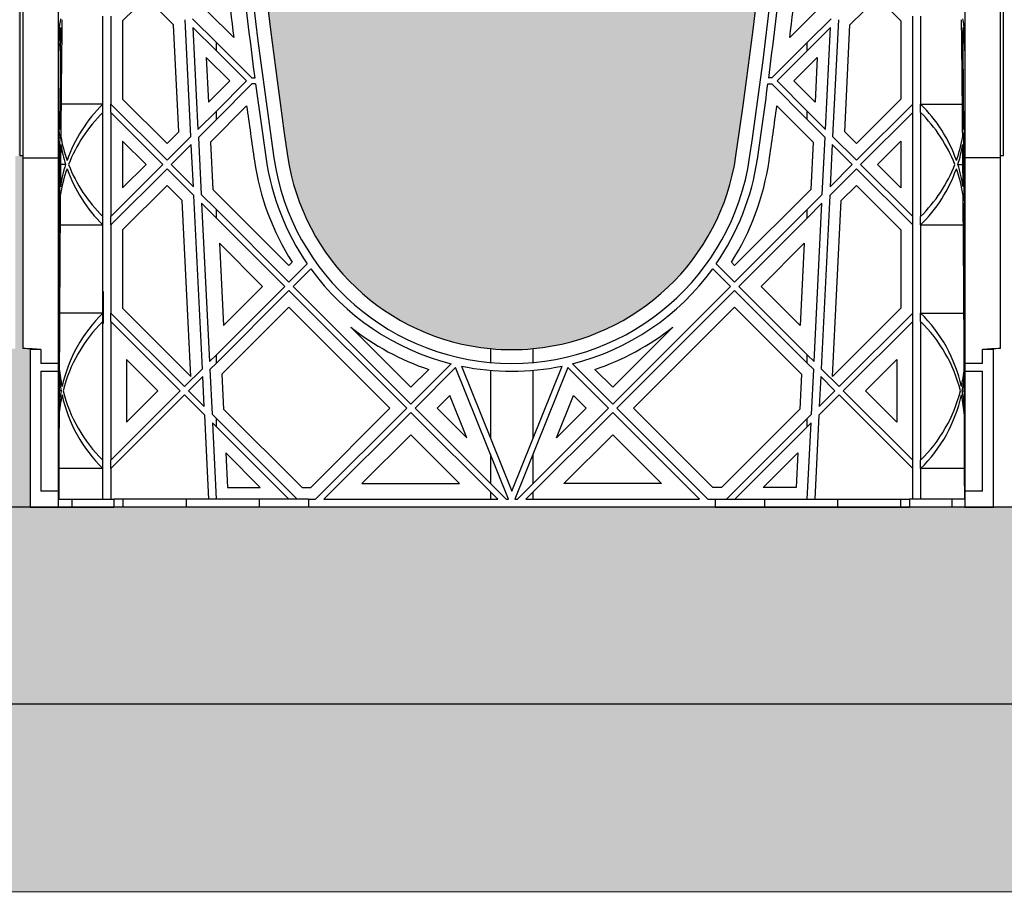
# Model space of a CAD drawing. Units: millimetres. Extents: x 54057 to 54453, y 19361 to 20503.
# Drawn here: x 54280 to 54300, y 19846 to 19863 of the extents above; entities that cross this region are included whole.
import ezdxf

# ---------------------------------------------------------------- set-up
doc = ezdxf.new("R2010")
doc.units = ezdxf.units.MM
doc.header["$LTSCALE"] = 0.25
doc.header["$MEASUREMENT"] = 0
doc.header["$PDMODE"] = 35
for name, color, linetype in [('0.35', 2, 'Continuous'), ('0.50', 1, 'Continuous'), ('GB 1014 ROOTSPACE', 1, 'Continuous'), ('NOTES', 2, 'Continuous')]:
    doc.layers.add(name, color=color, linetype=linetype)
doc.layers.add('HATCHING', color=7, linetype='Continuous', lineweight=5, true_color=0xbdbdbd)
doc.layers.add('HATCHING2', color=7, linetype='Continuous', lineweight=5, true_color=0x8a8a8a)
doc.styles.get("Standard").update_dxf_attribs({"font": 'calibri.ttf'})
doc.dimstyles.get("Standard").update_dxf_attribs({"dimscale": 15, "dimtxt": 0.18, "dimasz": 0.18, "dimexe": 0.18, "dimexo": 0.0625, "dimgap": 0.09, "dimtad": 0, "dimtih": 1, "dimtoh": 1, "dimzin": 0, "dimdsep": 46, "dimtxsty": 'Standard', "dimcen": 0.09, "dimadec": 0, "dimazin": 0, "dimtfac": 1, "dimtofl": 0, "dimtmove": 0, "dimatfit": 3, "dimfxl": 1, "dimtolj": 1, "dimtzin": 0, "dimarcsym": 0})

# ---------------------------------------------------------------- blocks, each defined once
blk = doc.blocks.new('*D49')
at = {"layer": 'Defpoints', "color": 0}
for p in [(54179.788, 19849.776), (54341.047, 19849.776), (54341.047, 19833.038)]:
    blk.add_point(p, dxfattribs=at)
at = {"layer": 'NOTES', "color": 0, "lineweight": -2}
for p, q in [((54179.788, 19848.838), (54179.788, 19830.338)), ((54341.047, 19848.838), (54341.047, 19830.338)), ((54182.488, 19833.038), (54255.325, 19833.038)), ((54338.347, 19833.038), (54265.509, 19833.038))]:
    blk.add_line(p, q, dxfattribs=at)
at = {"layer": 'NOTES', "color": 0}
for points in [[(54182.488, 19833.488), (54182.488, 19832.588), (54179.788, 19833.038)], [(54338.347, 19832.588), (54338.347, 19833.488), (54341.047, 19833.038)]]:
    blk.add_solid(points, dxfattribs=at)
at = {"layer": 'NOTES', "color": 0, "insert": (54260.417, 19833.038), "char_height": 2.7, "attachment_point": 5}
blk.add_mtext('\\A1;161"', dxfattribs=at)

msp = doc.modelspace()

# ---------------------------------------------------------------- hatches: boundary and pattern name
at = {"layer": 'HATCHING'}
h = msp.add_hatch(dxfattribs=at)
h.set_pattern_fill('EARTH', color=256, scale=3.937, angle=45, style=0)
h.paths.add_polyline_path([(54333.795, 19884.355, 0.035032), (54335.022, 19900.563), (54335.298, 19900.563, 0.000846), (54335.299, 19900.957), (54330.402, 19900.957), (54330.201, 19900.957), (54328.429, 19900.957), (54328.228, 19900.957), (54323.331, 19900.957, 0.000846), (54323.332, 19900.563), (54323.608, 19900.563, 0.035032), (54324.835, 19884.355, 0.345593), (54328.889, 19880.505, 0.047133), (54329.741, 19880.505, 0.345593)])
h.paths.add_polyline_path([(54333.795, 19860.733, 0.035032), (54335.022, 19876.941), (54335.298, 19876.941, 0.000846), (54335.299, 19877.335), (54334.364, 19877.335), (54333.38, 19877.335), (54325.25, 19877.335), (54324.266, 19877.335), (54323.331, 19877.335, 0.000846), (54323.332, 19876.941), (54323.608, 19876.941, 0.035032), (54324.835, 19860.733, 0.345593), (54328.889, 19856.883, 0.047133), (54329.741, 19856.883, 0.345593)])
h.paths.add_polyline_path([(54314.11, 19884.355, 0.035032), (54315.337, 19900.563), (54315.613, 19900.563, 0.000846), (54315.614, 19900.957), (54312.779, 19900.957), (54312.779, 19895.957, -1), (54308.842, 19895.957), (54308.842, 19900.957), (54308.744, 19900.957), (54308.543, 19900.957), (54303.646, 19900.957, 0.000846), (54303.647, 19900.563), (54303.923, 19900.563, 0.035032), (54305.15, 19884.355, 0.345593), (54309.204, 19880.505, 0.047133), (54310.056, 19880.505, 0.345593)])
h.paths.add_polyline_path([(54314.11, 19860.733, 0.035032), (54315.337, 19876.941), (54315.613, 19876.941, 0.000846), (54315.614, 19877.335), (54314.679, 19877.335), (54313.695, 19877.335), (54305.565, 19877.335), (54304.581, 19877.335), (54303.646, 19877.335, 0.000846), (54303.647, 19876.941), (54303.923, 19876.941, 0.035032), (54305.15, 19860.733, 0.345593), (54309.204, 19856.883, 0.047133), (54310.056, 19856.883, 0.345593)])
h.paths.add_polyline_path([(54294.424, 19884.355, 0.035032), (54295.652, 19900.563), (54295.928, 19900.563, 0.000846), (54295.929, 19900.957), (54291.032, 19900.957), (54290.831, 19900.957), (54289.059, 19900.957), (54288.858, 19900.957), (54283.961, 19900.957, 0.000846), (54283.962, 19900.563), (54284.238, 19900.563, 0.035032), (54285.465, 19884.355, 0.345593), (54289.519, 19880.505, 0.047133), (54290.371, 19880.505, 0.345593)])
h.paths.add_polyline_path([(54294.424, 19860.733, 0.035032), (54295.652, 19876.941), (54295.928, 19876.941, 0.000846), (54295.929, 19877.335), (54294.994, 19877.335), (54294.01, 19877.335), (54285.88, 19877.335), (54284.896, 19877.335), (54283.961, 19877.335, 0.000846), (54283.962, 19876.941), (54284.238, 19876.941, 0.035032), (54285.465, 19860.733, 0.345593), (54289.519, 19856.883, 0.047133), (54290.371, 19856.883, 0.345593)])
h.paths.add_polyline_path([(54280.122, 19884.355), (54280.122, 19900.563), (54280.181, 19900.563), (54280.26, 19900.563), (54280.26, 19900.957), (54280.102, 19900.957), (54280.102, 19901.055), (54280.102, 19902.16), (54280.102, 19902.204), (54280.102, 19902.271), (54280.102, 19903.302), (54280.102, 19903.404), (54280.102, 19903.482), (54280.102, 19903.693), (54280.102, 19903.792), (54280.299, 19903.792), (54280.692, 19903.792), (54280.693, 19903.91), (54280.102, 19903.91), (54280.102, 19902.453), (54279.709, 19903.437), (54279.709, 19912.099), (54280.102, 19913.083), (54280.102, 19913.674), (54260.417, 19913.674, -0.018883), (54272.628, 19913.212, -0.348317), (54274.424, 19911.552, -0.072507), (54274.424, 19896.11, -0.348317), (54272.628, 19894.45, -0.037779), (54248.207, 19894.45, -0.348317), (54246.41, 19896.11, -0.072507), (54246.41, 19911.552, -0.348317), (54248.207, 19913.212, -0.018883), (54260.417, 19913.674), (54240.732, 19913.674), (54240.732, 19913.083), (54241.126, 19912.099), (54241.126, 19903.437), (54240.732, 19902.453), (54240.732, 19903.91), (54240.142, 19903.91), (54240.143, 19903.792), (54240.535, 19903.792), (54240.708, 19903.792), (54240.732, 19903.811), (54240.732, 19903.792), (54240.732, 19903.693), (54240.732, 19903.482), (54240.732, 19903.404), (54240.732, 19903.302), (54240.732, 19902.271), (54240.732, 19902.204), (54240.732, 19902.16), (54240.732, 19901.055), (54240.732, 19900.957), (54240.575, 19900.957), (54240.575, 19900.563), (54240.654, 19900.563), (54240.713, 19900.563), (54240.713, 19884.355), (54240.654, 19884.355), (54240.654, 19880.505, 0.01949), (54240.299, 19880.485), (54240.516, 19880.485), (54240.516, 19877.335), (54240.575, 19877.335), (54240.575, 19876.941), (54240.654, 19876.941), (54240.713, 19876.941), (54240.713, 19860.733), (54240.654, 19860.733), (54240.654, 19856.883, 0.01949), (54240.299, 19856.863), (54240.516, 19856.863), (54240.516, 19853.713), (54240.949, 19853.713), (54240.949, 19856.863), (54241.165, 19856.863, 0.019485), (54240.811, 19856.883), (54240.811, 19860.733), (54240.752, 19860.733), (54240.752, 19876.941), (54240.811, 19876.941), (54240.89, 19876.941), (54240.89, 19877.335), (54240.929, 19877.335), (54241.028, 19877.335), (54241.521, 19877.335), (54244.591, 19877.335, 0.000846), (54244.592, 19876.941), (54244.868, 19876.941, 0.035032), (54246.095, 19860.733, 0.345593), (54250.149, 19856.883, 0.047133), (54251.001, 19856.883, 0.345593), (54255.054, 19860.733, 0.035032), (54256.282, 19876.941), (54256.558, 19876.941, 0.000846), (54256.559, 19877.335), (54257.858, 19877.335), (54258.744, 19877.335), (54260.26, 19877.335), (54260.26, 19876.941), (54260.339, 19876.941), (54260.398, 19876.941), (54260.398, 19860.733), (54260.339, 19860.733), (54260.339, 19856.883, 0.01949), (54259.984, 19856.863), (54260.201, 19856.863), (54260.201, 19853.713), (54260.634, 19853.713), (54260.634, 19856.863), (54260.85, 19856.863, 0.019485), (54260.496, 19856.883), (54260.496, 19860.733), (54260.437, 19860.733), (54260.437, 19876.941), (54260.496, 19876.941), (54260.575, 19876.941), (54260.575, 19877.335), (54260.614, 19877.335), (54260.713, 19877.335), (54264.276, 19877.335, 0.000846), (54264.277, 19876.941), (54264.553, 19876.941, 0.035032), (54265.78, 19860.733, 0.345593), (54269.834, 19856.883, 0.047133), (54270.686, 19856.883, 0.345593), (54274.739, 19860.733, 0.035032), (54275.967, 19876.941), (54276.243, 19876.941, 0.000846), (54276.244, 19877.335), (54277.543, 19877.335), (54278.429, 19877.335), (54279.945, 19877.335), (54279.945, 19876.941), (54280.024, 19876.941), (54280.083, 19876.941), (54280.083, 19860.733), (54280.024, 19860.733), (54280.024, 19856.883, 0.01949), (54279.669, 19856.863), (54279.886, 19856.863), (54279.886, 19853.713), (54280.319, 19853.713), (54280.319, 19856.863), (54280.535, 19856.863, 0.019485), (54280.181, 19856.883), (54280.181, 19860.733), (54280.122, 19860.733), (54280.122, 19876.941), (54280.181, 19876.941), (54280.26, 19876.941), (54280.26, 19877.335), (54280.299, 19877.335), (54280.319, 19877.335), (54280.319, 19880.485), (54280.535, 19880.485, 0.019485), (54280.181, 19880.505), (54280.181, 19884.355)])
h.paths.add_polyline_path([(54235.369, 19884.355, 0.035032), (54236.597, 19900.563), (54236.872, 19900.563, 0.000846), (54236.874, 19900.957), (54231.977, 19900.957), (54231.776, 19900.957), (54230.004, 19900.957), (54229.803, 19900.957), (54224.905, 19900.957, 0.000846), (54224.907, 19900.563), (54225.183, 19900.563, 0.035032), (54226.41, 19884.355, 0.345593), (54230.464, 19880.505, 0.047133), (54231.316, 19880.505, 0.345593)])
h.paths.add_polyline_path([(54235.369, 19860.733, 0.035032), (54236.597, 19876.941), (54236.872, 19876.941, 0.000846), (54236.874, 19877.335), (54235.939, 19877.335), (54234.955, 19877.335), (54226.825, 19877.335), (54225.841, 19877.335), (54224.905, 19877.335, 0.000846), (54224.907, 19876.941), (54225.183, 19876.941, 0.035032), (54226.41, 19860.733, 0.345593), (54230.464, 19856.883, 0.047133), (54231.316, 19856.883, 0.345593)])
h.paths.add_polyline_path([(54215.684, 19860.733, 0.035032), (54216.912, 19876.941), (54217.187, 19876.941, 0.000846), (54217.189, 19877.335), (54216.254, 19877.335), (54215.27, 19877.335), (54207.14, 19877.335), (54206.156, 19877.335), (54205.22, 19877.335, 0.000846), (54205.222, 19876.941), (54205.498, 19876.941, 0.035032), (54206.725, 19860.733, 0.345593), (54210.779, 19856.883, 0.047133), (54211.631, 19856.883, 0.345593)])
h.paths.add_polyline_path([(54215.684, 19884.355, 0.035032), (54216.912, 19900.563), (54217.187, 19900.563, 0.000846), (54217.189, 19900.957), (54212.292, 19900.957), (54212.091, 19900.957), (54211.992, 19900.957), (54211.992, 19895.957, -1), (54208.055, 19895.957), (54208.055, 19900.957), (54205.22, 19900.957, 0.000846), (54205.222, 19900.563), (54205.498, 19900.563, 0.035032), (54206.725, 19884.355, 0.345593), (54210.779, 19880.505, 0.047133), (54211.631, 19880.505, 0.345593)])
h.paths.add_polyline_path([(54195.999, 19884.355, 0.035032), (54197.227, 19900.563), (54197.502, 19900.563, 0.000846), (54197.504, 19900.957), (54192.606, 19900.957), (54192.405, 19900.957), (54190.634, 19900.957), (54190.433, 19900.957), (54185.535, 19900.957, 0.000846), (54185.537, 19900.563), (54185.813, 19900.563, 0.035032), (54187.04, 19884.355, 0.345593), (54191.094, 19880.505, 0.047133), (54191.946, 19880.505, 0.345593)])
h.paths.add_polyline_path([(54195.999, 19860.733, 0.035032), (54197.227, 19876.941), (54197.502, 19876.941, 0.000846), (54197.504, 19877.335), (54196.569, 19877.335), (54195.585, 19877.335), (54187.455, 19877.335), (54186.47, 19877.335), (54185.535, 19877.335, 0.000846), (54185.537, 19876.941), (54185.813, 19876.941, 0.035032), (54187.04, 19860.733, 0.345593), (54191.094, 19856.883, 0.047133), (54191.946, 19856.883, 0.345593)])
h.paths.add_polyline_path([(54275.378, 19903.91, -1), (54279.315, 19903.91, -1)], flags=16)
h.paths.add_polyline_path([(54241.52, 19903.91, -1), (54245.457, 19903.91, -1)], flags=16)
at = {"layer": 'HATCHING2', "lineweight": 5}
h = msp.add_hatch(dxfattribs=at)
h.set_pattern_fill('EARTH', color=256, scale=5.9055, angle=45, style=0)
h.paths.add_polyline_path([(54342.129, 19846.021), (54359.748, 19903.831), (54350.89, 19903.831), (54349.905, 19893.989), (54342.031, 19893.989), (54342.031, 19853.713), (54341.047, 19849.776), (54179.788, 19849.776), (54178.803, 19853.713), (54178.803, 19893.989), (54170.929, 19893.989), (54169.945, 19903.831), (54161.205, 19903.831), (54178.653, 19846.021)])
h = msp.add_hatch(dxfattribs=at)
h.set_pattern_fill('GRAVEL', color=256, scale=1.9685, style=0)
h.set_pattern_definition([(228.0128, (1.41732, 1.9685), (-15.74799652, -17.71650264095), [0.264834116, -26.21862473]), (184.9697, (1.240155, 1.77165), (23.62200206991, 1.96848288784), [0.45446366, -44.99188836]), (132.5104, (0.7874, 1.73228), (19.68498172907, -21.65351707452), [0.32044818, -31.72440899]), (267.2737, (0.019685, 1.240155), (1.9684921609, 39.37000058066), [0.4138535, -40.97148892]), (292.8337, (0, 0.82677), (-9.84251949885, 23.62199293658), [0.40581612, -40.17585075]), (357.2737, (0.15748, 0.452755), (-39.37000058066, 1.9684921609), [0.4138535, -40.97148892]), (37.6942, (0.570865, 0.43307), (-25.59051445985, -19.68498111256), [0.547300087, -54.182665257]), (72.2553, (1.003935, 0.767715), (13.77952118639, 43.30699258119), [0.51670763, -51.15407289]), (121.4296, (1.161415, 1.25984), (-15.74801620898, 25.59049022934), [0.415255075, -41.1102977]), (175.2364, (0.94488, 1.61417), (21.65350186283, -1.96848333204), [0.47407779, -23.229801965]), (222.3974, (0.47244, 1.65354), (-23.62201447059, -21.653484413445), [0.61308539, -60.69549869]), (138.8141, (1.9685, 1.22047), (-13.7795058008, 11.8109947113), [0.20925352, -20.716186914]), (171.4692, (1.81102, 1.358265), (25.59049662366, -3.93701557091), [0.398103535, -39.412344404]), (225, (1.4173, 1.4173), (-4e-16, -1.96850061), [0.27838724, -2.50549105]), (203.1986, (1.27953, 1.65354), (9.8424994698, 3.9370026088), [0.14991702, -14.84173213]), (291.8014, (1.14173, 1.5945), (-1.9684998238, 5.9055005374), [0.212013356, -10.38868395]), (30.9638, (1.22047, 1.39763), (5.9054961069, 3.9370048888), [0.344347737, -11.133881276]), (161.5651, (1.51574, 1.5748), (3.9370008555, -1.968496857), [0.248997534, -5.97594671]), (16.3895, (0, 1.59448), (19.68500432757, 5.90548564928), [0.3488182, -34.53309038]), (70.3462, (0.33465, 1.69291), (-7.87399064445, -21.65350420394), [0.29263918, -28.97121765]), (293.1986, (1.51574, 1.9685), (-3.9370026088, 9.8424994698), [0.29983208, -14.69181707]), (343.6105, (1.63386, 1.69291), (-19.68500432757, 5.90548564928), [0.3488182, -34.53309038]), (339.444, (0, 0.37401), (-9.842503631, 3.936992119), [0.33637728, -16.482494594]), (294.7751, (0.31496, 0.2559), (-9.84248462453, 21.6535067359), [0.28184589, -27.902784745]), (66.8014, (1.53543, 0), (3.9370026088, 9.8424994698), [0.29983208, -14.69181707]), (17.354, (1.65354, 0.27559), (-25.5905039746, -7.8739891777), [0.329981623, -32.668092144]), (69.444, (0.57086, 0), (-3.936992119, -9.842503631), [0.16818864, -16.650683234]), (101.3099, (1.41732, 0), (-1.968495339, 7.8740014808), [0.100373815, -9.937045086]), (165.9638, (1.39763, 0.09843), (5.9055010748, -1.968496176), [0.40581612, -7.710516075]), (186.009, (1.00394, 0.19685), (19.68499950966, 1.96849865646), [0.376081925, -37.232057426]), (303.6901, (1.22047, 1.22047), (-1.968502627, 3.9369991295), [0.28390101, -6.813626137]), (353.1572, (1.37795, 0.98425), (33.46449875094, -3.93701574391), [0.49565649, -49.069907766]), (60.9454, (1.87007, 0.9252), (-7.87400005354, -13.779500757), [0.202668886, -20.06427877]), (90, (1.9685, 1.1024), (-1.9685, 1.9685), [0.11811, -1.85039]), (120.2564, (0.96457, 0.2559), (7.87398993467, -13.77950483435), [0.273471894, -27.07380412]), (48.0128, (0.82677, 0.49212), (15.74799652, 17.71650264095), [0.52966823, -25.95379061]), (0, (1.1811, 0.8858), (1.9685, 1.9685), [0.51181, -1.45669]), (325.3048, (1.69291, 0.88583), (-19.68498869882, 13.779516948), [0.31124741, -30.81346987]), (254.0546, (1.94881, 0.70866), (-1.9684997821, -7.8740002493), [0.28661754, -14.044279]), (207.646, (1.870075, 0.43307), (-37.40149174643, -19.68501518337), [0.46666245, -46.19965957]), (175.4261, (1.45669, 0.216535), (-25.59050109904, 1.96848976609), [0.49369783, -48.87603217])])
h.paths.add_polyline_path([(54341.047, 19849.776), (54341.047, 19853.713), (54341.01, 19853.713), (54340.169, 19853.713), (54339.905, 19853.713), (54339.335, 19853.713), (54338.941, 19853.713), (54338.37, 19853.713), (54338.106, 19853.713), (54337.265, 19853.713), (54337.081, 19853.713), (54335.821, 19853.713), (54334.364, 19853.713), (54333.38, 19853.713), (54325.25, 19853.713), (54324.266, 19853.713), (54322.809, 19853.713), (54321.549, 19853.713), (54321.365, 19853.713), (54321.146, 19853.713), (54320.524, 19853.713), (54320.261, 19853.713), (54320.26, 19853.713), (54319.768, 19853.713), (54319.689, 19853.713), (54319.256, 19853.713), (54318.685, 19853.713), (54318.421, 19853.713), (54317.58, 19853.713), (54317.396, 19853.713), (54316.136, 19853.713), (54314.679, 19853.713), (54313.695, 19853.713), (54305.565, 19853.713), (54304.581, 19853.713), (54303.124, 19853.713), (54301.864, 19853.713), (54301.68, 19853.713), (54301.461, 19853.713), (54300.839, 19853.713), (54300.576, 19853.713), (54300.575, 19853.713), (54300.083, 19853.713), (54300.004, 19853.713), (54299.571, 19853.713), (54299, 19853.713), (54298.736, 19853.713), (54297.895, 19853.713), (54297.711, 19853.713), (54296.451, 19853.713), (54294.994, 19853.713), (54294.01, 19853.713), (54285.88, 19853.713), (54284.896, 19853.713), (54283.439, 19853.713), (54282.179, 19853.713), (54281.995, 19853.713), (54281.153, 19853.713), (54257.081, 19853.713), (54255.624, 19853.713), (54254.64, 19853.713), (54246.51, 19853.713), (54245.526, 19853.713), (54244.069, 19853.713), (54242.809, 19853.713), (54242.624, 19853.713), (54242.405, 19853.713), (54241.783, 19853.713), (54241.521, 19853.713), (54241.52, 19853.713), (54241.028, 19853.713), (54240.949, 19853.713), (54240.516, 19853.713), (54239.945, 19853.713), (54239.681, 19853.713), (54238.84, 19853.713), (54238.655, 19853.713), (54237.396, 19853.713), (54235.939, 19853.713), (54234.955, 19853.713), (54226.825, 19853.713), (54225.841, 19853.713), (54224.384, 19853.713), (54223.124, 19853.713), (54222.939, 19853.713), (54222.72, 19853.713), (54222.098, 19853.713), (54221.836, 19853.713), (54221.835, 19853.713), (54221.342, 19853.713), (54221.264, 19853.713), (54220.831, 19853.713), (54220.26, 19853.713), (54219.996, 19853.713), (54219.155, 19853.713), (54218.97, 19853.713), (54217.711, 19853.713), (54216.254, 19853.713), (54215.27, 19853.713), (54207.14, 19853.713), (54206.156, 19853.713), (54204.699, 19853.713), (54203.439, 19853.713), (54203.254, 19853.713), (54203.035, 19853.713), (54202.413, 19853.713), (54202.151, 19853.713), (54202.15, 19853.713), (54201.657, 19853.713), (54201.579, 19853.713), (54201.146, 19853.713), (54200.575, 19853.713), (54200.311, 19853.713), (54199.47, 19853.713), (54199.285, 19853.713), (54198.026, 19853.713), (54196.569, 19853.713), (54195.585, 19853.713), (54187.455, 19853.713), (54186.47, 19853.713), (54185.014, 19853.713), (54183.754, 19853.713), (54183.569, 19853.713), (54183.35, 19853.713), (54182.728, 19853.713), (54182.466, 19853.713), (54182.465, 19853.713), (54181.972, 19853.713), (54181.894, 19853.713), (54181.5, 19853.713), (54180.929, 19853.713), (54180.665, 19853.713), (54179.824, 19853.713), (54179.788, 19853.713), (54179.788, 19849.776)])

# ---------------------------------------------------------------- linework, layer by layer
at = {"layer": '0.35'}
msp.add_line((54341.047, 19853.713), (54179.788, 19853.713), dxfattribs=at)
at = {"layer": '0.50'}
msp.add_line((54341.047, 19849.776), (54179.788, 19849.776), dxfattribs=at)
at = {"layer": 'GB 1014 ROOTSPACE', "linetype": 'Continuous'}
for p, q in [((54280.122, 19860.733), (54280.122, 19876.941)), ((54280.181, 19860.733), (54280.181, 19876.941)), ((54299.709, 19860.733), (54299.709, 19876.941)), ((54299.768, 19860.733), (54299.768, 19876.941)), ((54280.89, 19860.693), (54280.89, 19873.234)), ((54299, 19873.234), (54299, 19860.693)), ((54282.639, 19863.903), (54282.169, 19863.433)), ((54283.186, 19863.355), (54282.639, 19863.903)), ((54296.703, 19863.355), (54297.251, 19863.903)), ((54297.251, 19863.903), (54297.72, 19863.433)), ((54281.776, 19861.769), (54281.776, 19863.531)), ((54281.933, 19863.531), (54281.933, 19861.769)), ((54283.873, 19863.615), (54284.389, 19863.099)), ((54296.016, 19863.615), (54295.501, 19863.099)), ((54297.957, 19861.769), (54297.957, 19863.531)), ((54298.114, 19863.531), (54298.114, 19861.769)), ((54282.169, 19863.433), (54282.169, 19861.867)), ((54283.292, 19861.215), (54283.186, 19863.355)), ((54283.533, 19861.123), (54283.418, 19863.458)), ((54284.042, 19863.001), (54283.565, 19863.478)), ((54295.848, 19863.001), (54296.325, 19863.478)), ((54296.472, 19863.458), (54296.356, 19861.123)), ((54296.598, 19861.215), (54296.703, 19863.355)), ((54297.72, 19863.433), (54297.72, 19861.867)), ((54283.573, 19863.302), (54283.674, 19861.263)), ((54283.573, 19863.302), (54284.042, 19862.834)), ((54296.316, 19863.302), (54295.848, 19862.834)), ((54296.216, 19861.263), (54296.316, 19863.302)), ((54284.042, 19862.834), (54284.042, 19863.001)), ((54284.751, 19862.292), (54284.042, 19863.001)), ((54295.139, 19862.292), (54295.848, 19863.001)), ((54295.848, 19862.834), (54295.848, 19863.001)), ((54284.042, 19862.834), (54284.643, 19862.232)), ((54295.848, 19862.834), (54295.247, 19862.232)), ((54283.84, 19862.702), (54283.884, 19861.807)), ((54284.309, 19862.232), (54283.84, 19862.702)), ((54295.581, 19862.232), (54296.05, 19862.702)), ((54296.05, 19862.702), (54296.006, 19861.807)), ((54283.884, 19861.807), (54284.309, 19862.232)), ((54284.042, 19861.631), (54284.643, 19862.232)), ((54284.751, 19862.173), (54284.042, 19861.464)), ((54284.751, 19862.292), (54284.811, 19862.292)), ((54284.826, 19862.173), (54284.751, 19862.173)), ((54295.063, 19862.173), (54295.139, 19862.173)), ((54295.139, 19862.292), (54295.079, 19862.292)), ((54295.848, 19861.464), (54295.139, 19862.173)), ((54295.247, 19862.232), (54295.848, 19861.631)), ((54296.006, 19861.807), (54295.581, 19862.232)), ((54281.776, 19861.769), (54280.94, 19861.769)), ((54281.776, 19861.602), (54281.776, 19861.769)), ((54281.933, 19861.602), (54281.933, 19861.769)), ((54283.056, 19860.646), (54281.933, 19861.769)), ((54282.169, 19861.867), (54283.056, 19860.98)), ((54297.72, 19861.867), (54296.833, 19860.98)), ((54296.833, 19860.646), (54297.957, 19861.769)), ((54297.957, 19861.602), (54297.957, 19861.769)), ((54298.114, 19861.769), (54298.95, 19861.769)), ((54298.114, 19861.602), (54298.114, 19861.769)), ((54281.776, 19859.522), (54281.776, 19861.602)), ((54281.933, 19861.602), (54281.933, 19859.522)), ((54281.933, 19861.602), (54282.973, 19860.562)), ((54283.674, 19861.263), (54284.042, 19861.631)), ((54284.647, 19861.735), (54283.923, 19861.011)), ((54284.042, 19861.464), (54284.042, 19861.631)), ((54295.243, 19861.735), (54295.967, 19861.011)), ((54295.848, 19861.464), (54295.848, 19861.631)), ((54295.848, 19861.631), (54296.216, 19861.263)), ((54297.957, 19861.602), (54296.917, 19860.562)), ((54297.957, 19859.522), (54297.957, 19861.602)), ((54298.114, 19861.602), (54298.114, 19859.522)), ((54284.042, 19861.464), (54283.682, 19861.104)), ((54296.208, 19861.104), (54295.848, 19861.464)), ((54283.056, 19860.98), (54283.292, 19861.215)), ((54296.833, 19860.98), (54296.598, 19861.215)), ((54280.89, 19861.104), (54280.912, 19861.104)), ((54282.639, 19860.562), (54282.169, 19861.032)), ((54282.169, 19861.032), (54282.169, 19860.093)), ((54283.056, 19860.646), (54283.533, 19861.123)), ((54283.541, 19860.963), (54283.14, 19860.562)), ((54283.583, 19860.119), (54283.541, 19860.963)), ((54283.682, 19861.104), (54283.738, 19859.964)), ((54283.923, 19861.011), (54283.97, 19860.066)), ((54295.967, 19861.011), (54295.92, 19860.066)), ((54296.151, 19859.964), (54296.208, 19861.104)), ((54296.349, 19860.963), (54296.307, 19860.119)), ((54296.75, 19860.562), (54296.349, 19860.963)), ((54296.356, 19861.123), (54296.833, 19860.646)), ((54297.251, 19860.562), (54297.72, 19861.032)), ((54297.72, 19861.032), (54297.72, 19860.093)), ((54298.978, 19861.104), (54299, 19861.104)), ((54280.181, 19860.733), (54280.122, 19860.733)), ((54280.181, 19856.883), (54280.181, 19860.733)), ((54280.181, 19860.693), (54280.89, 19860.693)), ((54280.89, 19856.587), (54280.89, 19860.693)), ((54281.031, 19860.562), (54280.929, 19860.562)), ((54281.933, 19859.522), (54282.973, 19860.562)), ((54282.169, 19860.093), (54282.639, 19860.562)), ((54283.583, 19860.119), (54283.14, 19860.562)), ((54296.307, 19860.119), (54296.75, 19860.562)), ((54296.917, 19860.562), (54297.957, 19859.522)), ((54297.72, 19860.093), (54297.251, 19860.562)), ((54298.859, 19860.562), (54298.961, 19860.562)), ((54299.709, 19860.693), (54299, 19860.693)), ((54299, 19860.693), (54299, 19856.587)), ((54299.768, 19860.733), (54299.709, 19860.733)), ((54299.709, 19856.883), (54299.709, 19860.733)), ((54283.056, 19860.479), (54281.933, 19859.355)), ((54283.056, 19860.479), (54283.592, 19859.944)), ((54296.833, 19860.479), (54296.298, 19859.944)), ((54297.957, 19859.355), (54296.833, 19860.479)), ((54283.056, 19860.145), (54282.169, 19859.257)), ((54283.36, 19859.841), (54283.056, 19860.145)), ((54283.97, 19860.066), (54285.492, 19858.544)), ((54295.92, 19860.066), (54294.397, 19858.544)), ((54296.53, 19859.841), (54296.833, 19860.145)), ((54296.833, 19860.145), (54297.72, 19859.257)), ((54280.905, 19859.964), (54280.89, 19859.964)), ((54283.534, 19856.327), (54283.36, 19859.841)), ((54283.763, 19856.48), (54283.592, 19859.944)), ((54284.042, 19859.66), (54283.738, 19859.964)), ((54283.747, 19859.788), (54283.903, 19856.621)), ((54283.747, 19859.788), (54284.042, 19859.493)), ((54295.848, 19859.66), (54296.151, 19859.964)), ((54296.143, 19859.788), (54295.848, 19859.493)), ((54295.986, 19856.621), (54296.143, 19859.788)), ((54296.298, 19859.944), (54296.127, 19856.48)), ((54296.356, 19856.327), (54296.53, 19859.841)), ((54298.984, 19859.964), (54299, 19859.964)), ((54284.042, 19859.493), (54284.042, 19859.66)), ((54285.492, 19858.21), (54284.042, 19859.66)), ((54294.397, 19858.21), (54295.848, 19859.66)), ((54295.848, 19859.493), (54295.848, 19859.66)), ((54281.776, 19859.355), (54281.776, 19859.522)), ((54281.933, 19859.355), (54281.933, 19859.522)), ((54284.042, 19859.493), (54285.409, 19858.126)), ((54295.848, 19859.493), (54294.481, 19858.126)), ((54297.957, 19859.355), (54297.957, 19859.522)), ((54298.114, 19859.355), (54298.114, 19859.522)), ((54280.92, 19859.355), (54281.776, 19859.355)), ((54281.776, 19857.593), (54281.776, 19859.355)), ((54281.933, 19859.355), (54281.933, 19857.593)), ((54282.169, 19859.257), (54282.169, 19857.691)), ((54297.72, 19859.257), (54297.72, 19857.691)), ((54297.957, 19857.593), (54297.957, 19859.355)), ((54298.114, 19859.355), (54298.114, 19857.593)), ((54298.114, 19859.355), (54298.97, 19859.355)), ((54284.963, 19858.126), (54284.102, 19858.988)), ((54284.102, 19858.988), (54284.183, 19857.346)), ((54294.926, 19858.126), (54295.788, 19858.988)), ((54295.788, 19858.988), (54295.707, 19857.346)), ((54285.492, 19858.544), (54285.556, 19858.607)), ((54294.397, 19858.544), (54294.334, 19858.607)), ((54285.492, 19858.21), (54285.859, 19858.577)), ((54285.928, 19858.479), (54285.576, 19858.126)), ((54294.314, 19858.126), (54293.961, 19858.479)), ((54294.031, 19858.577), (54294.397, 19858.21)), ((54281.776, 19858.02), (54281.778, 19858.022)), ((54281.778, 19858.022), (54281.776, 19858.018)), ((54281.778, 19858.022), (54281.778, 19857.386)), ((54284.042, 19856.759), (54285.409, 19858.126)), ((54285.492, 19858.043), (54284.042, 19856.592)), ((54284.183, 19857.346), (54284.963, 19858.126)), ((54285.492, 19858.043), (54287.845, 19855.69)), ((54287.928, 19855.774), (54285.576, 19858.126)), ((54291.962, 19855.774), (54294.314, 19858.126)), ((54294.397, 19858.043), (54292.045, 19855.69)), ((54295.848, 19856.592), (54294.397, 19858.043)), ((54294.481, 19858.126), (54295.848, 19856.759)), ((54295.707, 19857.346), (54294.926, 19858.126)), ((54282.169, 19857.691), (54283.534, 19856.327)), ((54285.492, 19857.709), (54284.152, 19856.369)), ((54287.511, 19855.69), (54285.492, 19857.709)), ((54292.379, 19855.69), (54294.397, 19857.709)), ((54294.397, 19857.709), (54295.737, 19856.369)), ((54297.72, 19857.691), (54296.356, 19856.327)), ((54281.776, 19857.593), (54280.909, 19857.593)), ((54281.776, 19857.426), (54281.776, 19857.593)), ((54281.776, 19854.651), (54281.776, 19857.426)), ((54281.933, 19857.426), (54281.933, 19857.593)), ((54283.404, 19856.122), (54281.933, 19857.593)), ((54281.933, 19857.426), (54281.933, 19854.651)), ((54281.933, 19857.426), (54283.321, 19856.038)), ((54296.485, 19856.122), (54297.957, 19857.593)), ((54297.957, 19857.426), (54296.569, 19856.038)), ((54297.957, 19857.426), (54297.957, 19857.593)), ((54297.957, 19854.651), (54297.957, 19857.426)), ((54298.114, 19857.593), (54298.981, 19857.593)), ((54298.114, 19857.426), (54298.114, 19857.593)), ((54298.114, 19857.426), (54298.114, 19854.651)), ((54281.778, 19857.386), (54281.776, 19857.388)), ((54281.778, 19857.386), (54281.776, 19857.386)), ((54286.726, 19857.31), (54287.928, 19856.108)), ((54293.164, 19857.31), (54291.962, 19856.108)), ((54280.319, 19856.863), (54280.319, 19853.713)), ((54280.535, 19856.863), (54280.319, 19856.863)), ((54280.535, 19856.863), (54280.535, 19856.587)), ((54289.519, 19856.883), (54289.519, 19856.606)), ((54290.371, 19856.606), (54290.371, 19856.883)), ((54299.571, 19856.863), (54299.354, 19856.863)), ((54299.354, 19856.587), (54299.354, 19856.863)), ((54299.571, 19853.713), (54299.571, 19856.863)), ((54282.875, 19856.038), (54282.248, 19856.666)), ((54282.248, 19856.666), (54282.248, 19855.411)), ((54283.903, 19856.621), (54284.042, 19856.759)), ((54284.042, 19856.592), (54284.042, 19856.759)), ((54295.848, 19856.592), (54295.848, 19856.759)), ((54295.848, 19856.759), (54295.986, 19856.621)), ((54297.014, 19856.038), (54297.642, 19856.666)), ((54297.642, 19856.666), (54297.642, 19855.411)), ((54280.89, 19856.587), (54280.535, 19856.587)), ((54280.535, 19856.429), (54280.535, 19854.029)), ((54280.535, 19856.429), (54280.89, 19856.429)), ((54280.89, 19856.429), (54280.89, 19856.587)), ((54280.89, 19856.462), (54280.893, 19856.462)), ((54280.89, 19854.029), (54280.89, 19856.429)), ((54283.404, 19856.122), (54283.763, 19856.48)), ((54284.042, 19856.592), (54283.911, 19856.462)), ((54283.911, 19856.462), (54283.955, 19855.571)), ((54287.928, 19855.774), (54288.734, 19856.58)), ((54287.928, 19856.108), (54288.286, 19856.465)), ((54288.823, 19856.502), (54288.012, 19855.69)), ((54289.881, 19853.87), (54288.823, 19856.502)), ((54288.939, 19856.533), (54289.945, 19854.029)), ((54289.519, 19856.448), (54289.519, 19855.088)), ((54289.945, 19854.029), (54290.951, 19856.533)), ((54291.066, 19856.502), (54290.008, 19853.87)), ((54290.371, 19855.088), (54290.371, 19856.448)), ((54291.878, 19855.69), (54291.066, 19856.502)), ((54291.156, 19856.58), (54291.962, 19855.774)), ((54291.962, 19856.108), (54291.604, 19856.465)), ((54295.978, 19856.462), (54295.848, 19856.592)), ((54295.934, 19855.571), (54295.978, 19856.462)), ((54296.127, 19856.48), (54296.485, 19856.122)), ((54298.997, 19856.462), (54299, 19856.462)), ((54299.354, 19856.587), (54299, 19856.587)), ((54299, 19856.587), (54299, 19856.429)), ((54299, 19856.429), (54299.354, 19856.429)), ((54299, 19856.429), (54299, 19854.029)), ((54299.354, 19854.029), (54299.354, 19856.429)), ((54283.77, 19856.321), (54283.488, 19856.038)), ((54283.8, 19855.726), (54283.77, 19856.321)), ((54284.152, 19856.369), (54284.187, 19855.674)), ((54295.737, 19856.369), (54295.703, 19855.674)), ((54296.119, 19856.321), (54296.09, 19855.726)), ((54296.402, 19856.038), (54296.119, 19856.321)), ((54280.942, 19856.038), (54280.901, 19856.038)), ((54281.933, 19854.651), (54283.321, 19856.038)), ((54282.248, 19855.411), (54282.875, 19856.038)), ((54283.8, 19855.726), (54283.488, 19856.038)), ((54296.09, 19855.726), (54296.402, 19856.038)), ((54296.569, 19856.038), (54297.957, 19854.651)), ((54297.642, 19855.411), (54297.014, 19856.038)), ((54298.948, 19856.038), (54298.989, 19856.038)), ((54283.404, 19855.955), (54281.933, 19854.483)), ((54283.404, 19855.955), (54283.809, 19855.551)), ((54288.709, 19855.942), (54288.457, 19855.69)), ((54289.048, 19855.1), (54288.709, 19855.942)), ((54290.842, 19855.1), (54291.181, 19855.942)), ((54291.181, 19855.942), (54291.433, 19855.69)), ((54296.485, 19855.955), (54296.081, 19855.551)), ((54297.957, 19854.483), (54296.485, 19855.955)), ((54284.187, 19855.674), (54285.754, 19854.107)), ((54285.927, 19854.107), (54287.511, 19855.69)), ((54286.025, 19853.87), (54287.845, 19855.69)), ((54289.832, 19853.87), (54288.012, 19855.69)), ((54288.457, 19855.69), (54289.048, 19855.1)), ((54290.058, 19853.87), (54291.878, 19855.69)), ((54291.433, 19855.69), (54290.842, 19855.1)), ((54292.045, 19855.69), (54293.865, 19853.87)), ((54293.963, 19854.107), (54292.379, 19855.69)), ((54295.703, 19855.674), (54294.136, 19854.107)), ((54280.891, 19855.571), (54280.89, 19855.571)), ((54283.892, 19853.87), (54283.809, 19855.551)), ((54284.042, 19855.484), (54283.955, 19855.571)), ((54284.042, 19855.317), (54284.042, 19855.484)), ((54285.656, 19853.87), (54284.042, 19855.484)), ((54287.928, 19855.607), (54286.192, 19853.87)), ((54287.928, 19855.607), (54289.665, 19853.87)), ((54291.962, 19855.607), (54290.225, 19853.87)), ((54293.698, 19853.87), (54291.962, 19855.607)), ((54294.234, 19853.87), (54295.848, 19855.484)), ((54295.848, 19855.484), (54295.934, 19855.571)), ((54295.848, 19855.317), (54295.848, 19855.484)), ((54296.081, 19855.551), (54295.998, 19853.87)), ((54298.999, 19855.571), (54299, 19855.571)), ((54283.964, 19855.395), (54284.039, 19853.87)), ((54283.964, 19855.395), (54284.042, 19855.317)), ((54284.042, 19855.317), (54285.489, 19853.87)), ((54295.848, 19855.317), (54294.401, 19853.87)), ((54295.926, 19855.395), (54295.848, 19855.317)), ((54295.85, 19853.87), (54295.926, 19855.395)), ((54287.928, 19855.161), (54286.952, 19854.185)), ((54288.904, 19854.185), (54287.928, 19855.161)), ((54290.985, 19854.185), (54291.962, 19855.161)), ((54291.962, 19855.161), (54292.938, 19854.185)), ((54284.919, 19854.107), (54284.23, 19854.795)), ((54284.23, 19854.795), (54284.264, 19854.107)), ((54289.519, 19854.772), (54289.519, 19854.183)), ((54290.371, 19854.183), (54290.371, 19854.772)), ((54294.971, 19854.107), (54295.66, 19854.795)), ((54295.66, 19854.795), (54295.626, 19854.107)), ((54281.776, 19854.483), (54280.895, 19854.483)), ((54281.776, 19854.483), (54281.776, 19854.651)), ((54281.776, 19853.87), (54281.776, 19854.483)), ((54281.933, 19854.483), (54281.933, 19854.651)), ((54281.933, 19854.483), (54281.933, 19853.87)), ((54297.957, 19854.483), (54297.957, 19854.651)), ((54297.957, 19853.87), (54297.957, 19854.483)), ((54298.114, 19854.483), (54298.114, 19854.651)), ((54298.114, 19854.483), (54298.114, 19853.87)), ((54298.994, 19854.483), (54298.114, 19854.483)), ((54284.264, 19854.107), (54284.919, 19854.107)), ((54285.754, 19854.107), (54285.927, 19854.107)), ((54286.952, 19854.185), (54288.904, 19854.185)), ((54292.938, 19854.185), (54290.985, 19854.185)), ((54294.136, 19854.107), (54293.963, 19854.107)), ((54295.626, 19854.107), (54294.971, 19854.107)), ((54280.89, 19854.029), (54280.535, 19854.029)), ((54280.89, 19853.713), (54280.89, 19854.029)), ((54280.89, 19853.87), (54281.153, 19853.87)), ((54281.153, 19853.87), (54281.153, 19853.713)), ((54281.153, 19853.87), (54281.995, 19853.87)), ((54281.995, 19853.87), (54281.995, 19853.713)), ((54282.179, 19853.87), (54281.995, 19853.87)), ((54282.179, 19853.713), (54282.179, 19853.87)), ((54283.439, 19853.87), (54282.179, 19853.87)), ((54284.896, 19853.87), (54283.439, 19853.87)), ((54283.439, 19853.87), (54283.439, 19853.713)), ((54285.88, 19853.87), (54284.896, 19853.87)), ((54284.896, 19853.87), (54284.896, 19853.713)), ((54285.88, 19853.87), (54286.025, 19853.87)), ((54285.88, 19853.87), (54285.88, 19853.713)), ((54286.192, 19853.87), (54289.665, 19853.87)), ((54289.519, 19854.016), (54289.519, 19853.87)), ((54289.832, 19853.87), (54289.881, 19853.87)), ((54290.008, 19853.87), (54290.058, 19853.87)), ((54290.225, 19853.87), (54293.698, 19853.87)), ((54290.371, 19853.87), (54290.371, 19854.016)), ((54293.865, 19853.87), (54294.01, 19853.87)), ((54294.01, 19853.87), (54294.01, 19853.713)), ((54294.01, 19853.87), (54294.994, 19853.87)), ((54294.994, 19853.87), (54294.994, 19853.713)), ((54294.994, 19853.87), (54296.451, 19853.87)), ((54296.451, 19853.87), (54296.451, 19853.713)), ((54296.451, 19853.87), (54297.711, 19853.87)), ((54297.711, 19853.87), (54297.895, 19853.87)), ((54297.711, 19853.87), (54297.711, 19853.713)), ((54297.895, 19853.87), (54297.895, 19853.713)), ((54298.736, 19853.87), (54297.895, 19853.87)), ((54298.736, 19853.87), (54298.736, 19853.713)), ((54299, 19853.87), (54298.736, 19853.87)), ((54299.354, 19854.029), (54299, 19854.029)), ((54299, 19854.029), (54299, 19853.713)), ((54280.319, 19853.713), (54280.398, 19853.713)), ((54280.319, 19853.713), (54280.89, 19853.713)), ((54280.398, 19853.713), (54280.891, 19853.713)), ((54280.89, 19853.713), (54281.153, 19853.713)), ((54281.776, 19853.713), (54280.891, 19853.713)), ((54281.153, 19853.713), (54281.995, 19853.713)), ((54282.179, 19853.713), (54281.995, 19853.713)), ((54283.439, 19853.713), (54282.179, 19853.713)), ((54284.896, 19853.713), (54283.439, 19853.713)), ((54285.88, 19853.713), (54284.896, 19853.713)), ((54294.01, 19853.713), (54285.88, 19853.713)), ((54294.01, 19853.713), (54294.994, 19853.713)), ((54294.994, 19853.713), (54296.451, 19853.713)), ((54296.451, 19853.713), (54297.711, 19853.713)), ((54297.711, 19853.713), (54297.895, 19853.713)), ((54298.736, 19853.713), (54297.895, 19853.713)), ((54299, 19853.713), (54298.736, 19853.713)), ((54299, 19853.713), (54299.571, 19853.713))]:
    msp.add_line(p, q, dxfattribs=at)
for centre, radius, start, end in [((54400.378, 19877.586), 116.142, 180.31826, 188.34364), ((54179.512, 19877.586), 116.142, 351.65636, 359.68174), ((54400.378, 19877.586), 116.417, 182.14276, 188.34364), ((54179.512, 19877.586), 116.417, 351.65636, 357.85724), ((54400.378, 19877.586), 116.575, 185.7378, 187.53906), ((54179.512, 19877.586), 116.575, 352.46094, 354.2622), ((54400.378, 19877.586), 116.89, 186.03888, 187.11959), ((54179.512, 19877.586), 116.89, 352.88041, 353.96112), ((54283.842, 19863.001), 2.953, 170.7031, 180), ((54296.047, 19863.001), 2.953, 0, 9.2969), ((54283.842, 19862.834), 2.953, 170.8738, 180), ((54296.047, 19862.834), 2.953, 0, 9.1262), ((54400.378, 19877.586), 116.575, 187.59762, 188.34364), ((54179.512, 19877.586), 116.575, 351.65636, 352.40238), ((54283.842, 19859.66), 2.953, 134.427, 160.5063), ((54296.047, 19859.66), 2.953, 19.4937, 45.573), ((54283.842, 19861.631), 2.953, 180, 187.1518), ((54283.842, 19859.493), 2.953, 134.427, 158.7777), ((54400.378, 19877.586), 116.811, 187.79902, 188.34364), ((54179.512, 19877.586), 116.811, 351.65636, 352.20098), ((54296.047, 19859.493), 2.953, 21.2223, 45.573), ((54296.047, 19861.631), 2.953, 352.8482, 0), ((54283.842, 19861.464), 2.953, 180, 186.998), ((54296.047, 19861.464), 2.953, 353.002, 0), ((54283.842, 19861.464), 2.953, 189.761, 197.7833), ((54283.842, 19861.631), 2.953, 189.9159, 199.4937), ((54296.047, 19861.631), 2.953, 340.5063, 350.0841), ((54296.047, 19861.464), 2.953, 342.2167, 350.239), ((54283.842, 19859.66), 2.953, 162.2167, 171.059), ((54283.842, 19861.631), 2.953, 201.2223, 225.573), ((54289.945, 19861.39), 5.197, 188.3436, 212.3753), ((54289.945, 19861.39), 4.961, 188.3436, 214.5514), ((54289.945, 19861.39), 4.803, 188.3436, 351.6564), ((54289.945, 19861.39), 4.528, 188.3436, 264.6029), ((54289.945, 19861.39), 4.528, 275.3971, 351.6564), ((54289.945, 19861.39), 4.961, 325.4486, 351.6564), ((54289.945, 19861.39), 5.197, 327.6247, 351.6564), ((54296.047, 19861.631), 2.953, 314.427, 338.7777), ((54296.047, 19859.66), 2.953, 8.941, 17.7833), ((54283.842, 19859.493), 2.953, 160.5063, 171.2295), ((54283.842, 19861.464), 2.953, 199.4937, 225.573), ((54296.047, 19861.464), 2.953, 314.427, 340.5063), ((54296.047, 19859.493), 2.953, 8.7705, 19.4937), ((54283.842, 19859.66), 2.953, 174.1022, 180), ((54283.842, 19859.493), 2.953, 174.2715, 180), ((54296.047, 19859.66), 2.953, 0, 5.8978), ((54296.047, 19859.493), 2.953, 0, 5.7285), ((54289.945, 19861.39), 4.961, 215.9357, 255.87), ((54289.945, 19861.39), 4.961, 284.13, 324.0643), ((54283.842, 19855.484), 2.953, 134.427, 167.5345), ((54283.842, 19855.317), 2.953, 134.427, 165.8692), ((54296.047, 19855.484), 2.953, 12.4655, 45.573), ((54296.047, 19855.317), 2.953, 14.1308, 45.573), ((54289.945, 19861.39), 5.197, 231.7309, 251.3795), ((54289.945, 19861.39), 5.197, 288.6205, 308.2691), ((54280.101, 19852.328), 4.555, 84.5253, 88.9903), ((54289.945, 19861.39), 4.528, 264.6029, 275.3971), ((54299.789, 19852.329), 4.554, 91.0091, 95.4753), ((54283.842, 19856.759), 2.953, 180, 182.684), ((54296.047, 19856.759), 2.953, 357.316, 0), ((54283.842, 19856.592), 2.953, 180, 182.5313), ((54283.842, 19856.759), 2.953, 185.4244, 192.4655), ((54289.945, 19861.39), 4.961, 258.2958, 281.7042), ((54296.047, 19856.759), 2.953, 347.5345, 354.5756), ((54296.047, 19856.592), 2.953, 357.4687, 0), ((54283.842, 19856.592), 2.953, 185.2711, 190.8109), ((54296.047, 19856.592), 2.953, 349.1891, 354.7289), ((54283.842, 19855.484), 2.953, 169.1891, 175.3009), ((54283.842, 19856.759), 2.953, 194.1308, 225.573), ((54296.047, 19856.759), 2.953, 314.427, 345.8692), ((54296.047, 19855.484), 2.953, 4.6991, 10.8109), ((54283.842, 19855.317), 2.953, 167.5345, 175.4699), ((54283.842, 19856.592), 2.953, 192.4655, 225.573), ((54296.047, 19856.592), 2.953, 314.427, 347.5345), ((54296.047, 19855.317), 2.953, 4.5301, 12.4655), ((54283.842, 19855.484), 2.953, 178.3233, 180), ((54296.047, 19855.484), 2.953, 0, 1.6767), ((54283.842, 19855.317), 2.953, 178.4918, 180), ((54296.047, 19855.317), 2.953, 0, 1.5082)]:
    msp.add_arc(centre, radius, start, end, dxfattribs=at)
for centre, start_param, end_param in [((54283.842, 19850.83), 1.35792, 1.397731), ((54296.047, 19850.83), -1.397731, -1.35792), ((54283.842, 19853.822), 1.411514, 1.445974), ((54296.047, 19853.822), -1.445974, -1.411514), ((54283.842, 19853.822), 1.448658, 1.46786), ((54283.842, 19850.83), 1.400434, 1.414747), ((54296.047, 19850.83), -1.414747, -1.400434), ((54296.047, 19853.822), -1.46786, -1.448658), ((54283.842, 19853.822), 1.470815, 1.523952), ((54283.842, 19850.83), 1.417722, 1.476123), ((54296.047, 19850.83), -1.476123, -1.417722), ((54296.047, 19853.822), -1.523952, -1.470815), ((54283.842, 19853.822), 1.526617, 1.541532), ((54296.047, 19853.822), -1.541532, -1.526617), ((54283.842, 19850.83), 1.478798, 1.488782), ((54296.047, 19850.83), -1.488782, -1.478798), ((54283.842, 19850.83), 1.491731, 1.519904), ((54296.047, 19850.83), -1.519904, -1.491731), ((54283.842, 19853.822), 1.544473, 1.569987), ((54296.047, 19853.822), 4.713198, 4.738712)]:
    msp.add_ellipse(centre, major_axis=(0, 59.771), ratio=0.049401, start_param=start_param, end_param=end_param, dxfattribs=at)
at = {"layer": 'HATCHING'}
msp.add_line((54178.653, 19846.021), (54342.129, 19846.021), dxfattribs=at)

# ---------------------------------------------------------------- dimensions: what is measured, and where the dimension line sits
at = {"layer": 'NOTES'}
dim = msp.add_linear_dim(base=(54341.047, 19833.038), p1=(54179.788, 19849.776), p2=(54341.047, 19849.776), text='161"', dimstyle='Standard', override={"dimpost": '"'}, dxfattribs=at)
dim.commit()
dim.dimension.update_dxf_attribs({"geometry": '*D49', "text_midpoint": (54260.417, 19833.038), "dimtype": 160})

doc.saveas('drawing.dxf')
